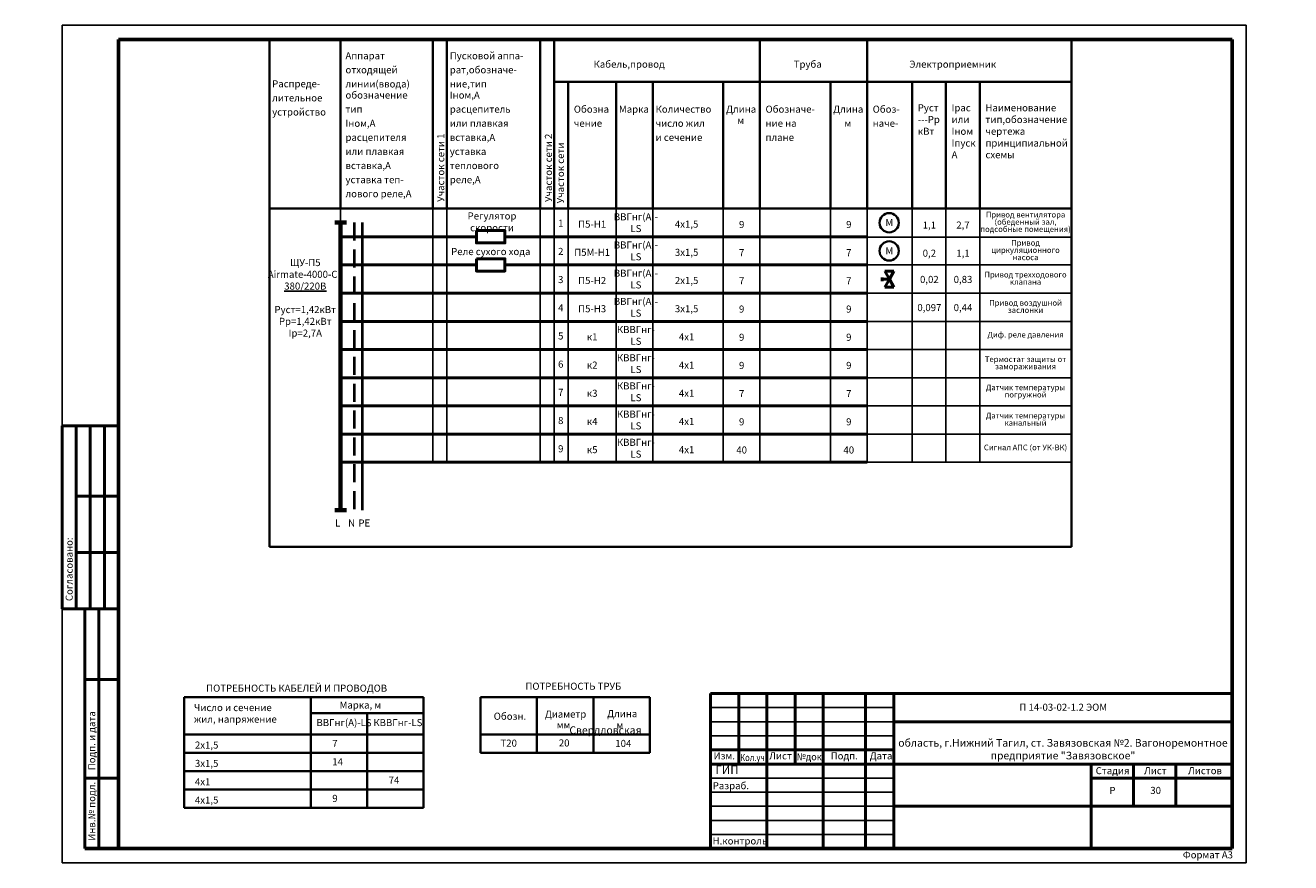
# Model space of a CAD drawing. Units: millimetres. Extents: x -1338950 to 2081943, y -161232 to 637133.
# Drawn here: x 653184 to 698068, y 64822 to 94522 of the extents above; entities that cross this region are included whole.
import ezdxf
from ezdxf.enums import TextEntityAlignment as Align

# ---------------------------------------------------------------- set-up
doc = ezdxf.new("R2010")
doc.units = ezdxf.units.MM
doc.linetypes.add('DASHED2', pattern=[9.525, 6.35, -3.175])
doc.layers.get('0').update_dxf_attribs({"color": 250})
doc.layers.add('-ГП-тескт', color=250, linetype='Continuous')
for name, color, linetype, lineweight in [('01', 250, 'Continuous', 13), ('01-основной', 250, 'Continuous', 18), ('FORMAT', 250, 'Continuous', 13), ('Конструктивный - Несущий120', 250, 'Continuous', 50), ('Силовая сеть', 150, 'Continuous', 50), ('Текст для таблиц и пояснений', 7, 'Continuous', 15), ('Текстовые надписи', 250, 'Continuous', 15), ('толст', 160, 'Continuous', 35), ('тонкая', 250, 'Continuous', 20)]:
    doc.layers.add(name, color=color, linetype=linetype, lineweight=lineweight)
doc.styles.add('GOST 2.304', font='gost_a_italic.ttf', dxfattribs={"height": 150})
doc.styles.add('GOST type A', font='gost_a_italic.ttf')
doc.styles.add('Для А.А.', font='gost_a_italic.ttf', dxfattribs={"height": 250})
doc.styles.add('Размеры', font='gost_a_italic.ttf', dxfattribs={"height": 250})
doc.styles.add('РОМАНС', font='gost_a_italic.ttf', dxfattribs={"height": 250})

msp = doc.modelspace()

# ---------------------------------------------------------------- linework, layer by layer
at = {"lineweight": 35}
for p, q in [((661840.7, 88021.9), (661840.7, 94021.9)), ((661840.7, 94021.9), (690290.7, 94021.9)), ((679240.7, 94021.9), (679240.7, 88021.9)), ((683040.7, 94021.9), (683040.7, 88021.9)), ((690290.7, 94021.9), (690290.7, 88021.9)), ((671940.7, 92521.9), (690290.7, 92521.9)), ((674140.7, 92521.9), (674140.7, 88021.9)), ((675440.7, 92521.9), (675440.7, 88021.9)), ((677940.7, 92521.9), (677940.7, 88021.9)), ((681740.7, 92521.9), (681740.7, 88021.9)), ((684640.7, 92521.9), (684640.7, 88021.9)), ((685840.7, 92521.9), (685840.7, 88021.9)), ((687040.7, 92521.9), (687040.7, 88021.9)), ((690290.7, 88021.9), (661840.7, 88021.9))]:
    msp.add_line(p, q, dxfattribs=at)
at = {"color": 7, "lineweight": 35}
for p, q in [((664367.3, 94019.6), (664367.3, 88019.6)), ((667640.7, 94021.9), (667640.7, 88021.9)), ((668140.7, 94021.9), (668140.7, 88021.9)), ((671440.7, 94021.9), (671440.7, 88021.9)), ((671940.7, 94021.9), (671940.7, 88021.9)), ((672440.7, 92521.9), (672440.7, 88021.9)), ((661840.7, 88021.9), (661840.7, 76022.3)), ((690290.7, 88021.9), (690290.7, 76022.4)), ((661840.7, 76022.3), (690290.6, 76022.4))]:
    msp.add_line(p, q, dxfattribs=at)
at = {"ltscale": 100}
msp.add_line((664367.3, 88019.6), (664367.2, 80021.9), dxfattribs=at)
at = {"color": 7}
for p, q in [((667640.7, 88021.9), (667640.7, 79023)), ((668140.7, 88021.9), (668140.7, 79023)), ((671440.7, 88021.9), (671440.7, 79023)), ((671940.7, 88021.9), (671940.7, 79023)), ((672440.7, 88021.9), (672440.7, 79023)), ((674140.7, 88021.9), (674140.7, 79023)), ((675440.7, 88021.9), (675440.7, 79023)), ((677940.7, 88021.9), (677940.7, 79023)), ((679240.7, 88021.9), (679240.7, 79021.5)), ((681740.7, 88021.9), (681740.7, 79021.5)), ((683040.7, 88021.9), (683040.7, 79023)), ((684640.7, 88021.9), (684640.7, 79023)), ((685840.7, 88021.9), (685840.7, 79023)), ((687040.7, 88021.9), (687040.7, 79023))]:
    msp.add_line(p, q, dxfattribs=at)
at = {"lineweight": 70, "ltscale": 100}
for p, q in [((664161.4, 87523.3), (664573.3, 87523.3)), ((664367.3, 87523.3), (664367.3, 77319.5)), ((664161.4, 77319.5), (664573.3, 77319.5))]:
    msp.add_line(p, q, dxfattribs=at)
for p, q in [((664367.3, 87523.3), (664367.3, 80021.9)), ((671940.7, 87021.9), (683040.7, 87021.9)), ((664367.3, 86021.9), (669186.3, 86021.9)), ((670197.3, 86021.9), (683040.7, 86021.9)), ((671940.7, 86022.1), (683040.7, 86022.1)), ((671940.7, 86022), (683040.7, 86022)), ((671940.7, 85022.3), (683040.7, 85022.3))]:
    msp.add_line(p, q)
at = {"linetype": 'DASHED2', "lineweight": 40, "ltscale": 100}
msp.add_line((664848, 87523.3), (664848, 77325.5), dxfattribs=at)
at = {"lineweight": 40, "ltscale": 100}
msp.add_line((665132.1, 87523.3), (665132.1, 77325.5), dxfattribs=at)
at = {"lineweight": 50, "ltscale": 100}
for p, q in [((664367.3, 87022.1), (669186.3, 87022.1)), ((670197.3, 87022.1), (683040.7, 87021.9)), ((664367.3, 86022.3), (669186.3, 86022.2)), ((670197.3, 86022.2), (683040.7, 86022)), ((664367.3, 85022.4), (683040.7, 85022.1)), ((664367.3, 84022.5), (683040.7, 84022.3)), ((664367.3, 83022.7), (683040.6, 83022.5)), ((664367.3, 82022.8), (683040.7, 82022.6)), ((664367.3, 81023), (683040.6, 81022.8)), ((664367.3, 80023.2), (683040.6, 80023)), ((664367.3, 79023.4), (683040.6, 79023.2))]:
    msp.add_line(p, q, dxfattribs=at)
at = {"color": 7, "lineweight": 25}
for p, q in [((683040.7, 87011.7), (690290.7, 87011.7)), ((664367.3, 86021.9), (669186.3, 86021.9)), ((670197.3, 86021.9), (690290.7, 86021.9)), ((664367.3, 85022.1), (690290.7, 85022.1)), ((664367.3, 84022.3), (690290.7, 84022.3)), ((664367.3, 83022.4), (690290.7, 83022.4)), ((664367.3, 82022.6), (690290.7, 82022.6)), ((664367.3, 81022.7), (690290.7, 81022.7)), ((664367.3, 80022.9), (690290.7, 80022.9)), ((664367.3, 79023), (690290.7, 79023))]:
    msp.add_line(p, q, dxfattribs=at)
at = {"linetype": 'Continuous', "ltscale": 0.1}
for p, q in [((683990.1, 70321.9), (677490.1, 70321.9)), ((683990.1, 69821.9), (677490.1, 69821.9)), ((683990.1, 69321.9), (677490.1, 69321.9)), ((683990.1, 67821.9), (677490.1, 67821.9)), ((683990.1, 67321.9), (677490.1, 67321.9)), ((683990.1, 66821.9), (677490.1, 66821.9)), ((683990.1, 66321.9), (677490.1, 66321.9)), ((683990.1, 65821.9), (677490.1, 65821.9))]:
    msp.add_line(p, q, dxfattribs=at)
at = {"layer": '01-основной', "linetype": 'Continuous', "lineweight": 25, "ltscale": 100}
for p, q in [((654490.1, 64821.9), (654490.1, 94521.9)), ((654490.1, 94521.9), (696490.1, 94521.9)), ((696490.1, 94521.9), (696490.1, 64821.9)), ((654490.1, 64821.9), (696490.1, 64821.9)), ((654490.1, 64821.9), (696490.1, 64821.9)), ((654490.1, 64821.9), (696490.1, 64821.9)), ((654490.1, 64821.9), (696490.1, 64821.9)), ((654490.1, 64821.9), (696490.1, 64821.9))]:
    msp.add_line(p, q, dxfattribs=at)
at = {"layer": '01-основной', "linetype": 'Continuous', "lineweight": 60, "ltscale": 100}
for p, q in [((656490.1, 67858.7), (656490.1, 94021.9)), ((656490.1, 94021.9), (695990.1, 94021.9)), ((656490.1, 65321.9), (656490.1, 94021.9)), ((695990.1, 94021.9), (695990.1, 65321.9)), ((695990.1, 65321.9), (655290.1, 65321.9))]:
    msp.add_line(p, q, dxfattribs=at)
at = {"layer": 'Конструктивный - Несущий120', "linetype": 'Continuous'}
for p, q in [((654490.1, 80321.9), (654490.1, 73821.9)), ((656490.1, 80321.9), (654490.1, 80321.9)), ((654490.1, 80321.9), (654490.1, 73821.9)), ((654990.1, 80321.9), (654990.1, 73821.9)), ((654990.1, 80321.9), (654990.1, 73821.9)), ((655490.1, 80321.9), (655490.1, 73821.9)), ((655990.1, 80321.9), (655990.1, 73821.9)), ((656490.1, 77821.9), (654990.1, 77821.9)), ((656490.1, 75821.9), (654990.1, 75821.9)), ((656490.1, 73821.9), (654490.1, 73821.9)), ((655290.1, 73821.9), (655290.1, 65321.9)), ((655790.1, 73821.9), (655790.1, 65321.9)), ((656490.1, 71321.9), (655290.1, 71321.9)), ((695990.1, 70821.9), (677490.1, 70821.9)), ((677490.1, 70821.9), (677490.1, 65321.9)), ((678490.1, 70821.9), (678490.1, 68321.9)), ((679490.1, 70821.9), (679490.1, 65321.9)), ((680490.1, 70821.9), (680490.1, 68321.9)), ((681490.1, 70821.9), (681490.1, 65321.9)), ((682990.1, 70821.9), (682990.1, 65321.9)), ((683990.1, 70821.9), (683990.1, 65321.9)), ((695990.1, 69821.9), (683990.1, 69821.9)), ((683990.1, 68821.9), (677490.1, 68821.9)), ((683990.1, 68321.9), (677490.1, 68321.9)), ((695990.1, 68321.9), (683990.1, 68321.9)), ((690990.1, 68321.9), (690990.1, 65321.9)), ((692490.1, 68321.9), (692490.1, 66821.9)), ((693990.1, 68321.9), (693990.1, 66821.9)), ((656490.1, 67821.9), (655290.1, 67821.9)), ((695990.1, 67821.9), (690990.1, 67821.9)), ((695990.1, 66821.9), (683990.1, 66821.9)), ((656490.1, 65321.9), (655290.1, 65321.9))]:
    msp.add_line(p, q, dxfattribs=at)
at = {"layer": 'Силовая сеть', "ltscale": 20}
for p, q in [((683668.2, 85797.1), (683995.1, 85797.1)), ((683831.6, 85514), (683668.2, 85797.1)), ((683995.1, 85797.1), (683831.6, 85514)), ((683574.5, 85451.5), (683574.5, 85576.4)), ((683831.6, 85514), (683574.5, 85514)), ((683831.6, 85514), (683668.2, 85230.9)), ((683995.1, 85230.9), (683831.6, 85514)), ((683668.2, 85230.9), (683995.1, 85230.9))]:
    msp.add_line(p, q, dxfattribs=at)
at = {"layer": 'Силовая сеть', "color": 0, "ltscale": 20}
for points in [[(669186.3, 87240.9), (670197.3, 87240.9), (670197.3, 86803.1), (669186.3, 86803.1)], [(669186.3, 86241.1), (670197.3, 86241.1), (670197.3, 85803.3), (669186.3, 85803.3)]]:
    msp.add_lwpolyline(points, close=True, dxfattribs=at)
at = {"layer": 'толст', "color": 0, "ltscale": 10}
for p, q in [((667313.6, 70688.1), (658813.6, 70688.1)), ((658813.6, 70688.1), (658813.6, 66762.6)), ((663313.6, 70688.1), (663313.6, 66762.6)), ((667313.6, 70688.1), (667313.6, 66762.6)), ((675332.4, 70688.1), (669332.4, 70688.1)), ((669332.4, 70688.1), (669332.4, 68712.6)), ((671332.4, 70688.1), (671332.4, 68712.6)), ((673332.4, 70688.1), (673332.4, 68712.6)), ((675332.4, 70688.1), (675332.4, 68712.6)), ((667313.6, 70123.9), (663313.6, 70123.9)), ((665313.6, 70123.9), (665313.6, 66762.6)), ((667313.6, 69362.6), (658813.6, 69362.6)), ((675332.4, 69362.6), (669332.4, 69362.6)), ((667313.6, 68712.6), (658813.6, 68712.6)), ((675332.4, 68712.6), (669332.4, 68712.6)), ((667313.6, 68062.6), (658813.6, 68062.6)), ((667313.6, 67412.6), (658813.6, 67412.6)), ((667313.6, 66762.6), (658813.6, 66762.6))]:
    msp.add_line(p, q, dxfattribs=at)
at = {"layer": 'толст'}
for centre in [(683826.4, 87519.3), (683826.4, 86519.5)]:
    msp.add_circle(centre, 341.1, dxfattribs=at)

# ---------------------------------------------------------------- texts
at = {"layer": '-ГП-тескт', "color": 0, "style": 'GOST type A'}
msp.add_text('ГИП', height=300, dxfattribs=at).set_placement((677662.8, 67968.7))
at = {"color": 7, "lineweight": 25, "style": 'РОМАНС', "oblique": 15}
for s, p in [('Аппарат', (664540.7, 93317.5)), ('Пусковой аппа-', (668240.7, 93317.5)), ('отходящей', (664540.7, 92817.5)), ('рат,обозначе-', (668240.7, 92817.5)), ('Кабель,провод', (673340.7, 93017.5)), ('Труба', (680440.7, 93017.5)), ('Электроприемник', (684540.7, 93017.5)), ('Распреде-', (661940.7, 92321.9)), ('линии(ввода)', (664540.7, 92317.5)), ('ние,тип', (668240.7, 92317.5)), ('обозначение', (664540.7, 91921.9)), ('Iном,А', (668240.7, 91921.9)), ('лительное', (661940.7, 91821.9)), ('устройство', (661940.7, 91321.9)), ('тип', (664540.7, 91421.9)), ('расцепитель', (668240.7, 91421.9)), ('Обозна', (672640.7, 91421.9)), ('Марка', (674240.7, 91421.9)), ('Количество', (675540.7, 91421.9)), ('Длина', (678040.7, 91421.9)), ('Обозначе-', (679440.7, 91421.9)), ('Длина', (681840.7, 91421.9)), ('Обоз-', (683240.7, 91421.9)), ('Iном,А', (664540.7, 90921.9)), ('м', (678440.7, 91021.9)), ('или плавкая ', (668240.7, 90921.9)), ('вставка,А', (668240.7, 90421.9)), ('чение', (672640.7, 90921.9)), ('число жил', (675540.7, 90921.9)), ('ние на', (679440.7, 90921.9)), ('м', (682240.7, 90921.9)), ('наче-', (683240.7, 90921.9)), ('расцепителя', (664540.7, 90421.9)), ('и сечение', (675540.7, 90421.9)), ('плане', (679440.7, 90421.9)), ('или плавкая', (664540.7, 89921.9)), ('уставка ', (668240.7, 89921.9)), ('вставка,А', (664540.7, 89421.9)), ('теплового ', (668240.7, 89421.9)), ('уставка теп-', (664540.7, 88921.9)), ('реле,А', (668240.7, 88921.9)), ('лового реле,А', (664540.7, 88421.9))]:
    msp.add_text(s, height=250, dxfattribs=at).set_placement(p)
for s, p in [('Участок сети 1', (668044, 88259.8)), ('Участок сети 2', (671863.7, 88254.8)), ('Участок сети', (672290.9, 88206))]:
    msp.add_text(s, height=250, rotation=90, dxfattribs=at).set_placement(p)
at = {"style": 'РОМАНС', "oblique": 15}
for s, p in [('1', (672082, 87377.7)), ('2', (672082, 86377.9)), ('3', (672082, 85378.1)), ('4', (672082, 84378.3)), ('5', (672082, 83378.4)), ('6', (672082, 82378.6)), ('7', (672082, 81378.7)), ('8', (672082, 80378.8)), ('9', (672082, 79379))]:
    msp.add_text(s, height=250, dxfattribs=at).set_placement(p)
at = {"color": 7, "char_height": 250, "attachment_point": 1, "style": 'РОМАНС'}
for s, insert, width in [('Руст ---\\PРр кВт', (684840.7, 91721.9), 952.273), ('Iрас или\\PIном Iпуск А', (686040.7, 91721.9), 952.727), ('Наименование тип,обозначение чертежа принципиальной схемы', (687240.7, 91721.9), 2795.909)]:
    msp.add_mtext(s, dxfattribs=dict(at, insert=insert, width=width))
at = {"char_height": 250, "width": 3250, "attachment_point": 5, "style": 'РОМАНС'}
for s, insert in [('{\\fGOST type A|b0|i1|c204|p34;Регулятор скорости}', (669738.2, 87551.6)), ('{\\fGOST type A|b0|i1|c204|p34;П5-Н1}', (673290.7, 87470)), ('{\\fGOST type A|b0|i1|c204|p34;ВВГнг(А)-\\PLS}', (674842.9, 87521.9)), ('{\\fGOST type A|b0|i1|c204|p34;ВВГнг(А)-\\PLS}', (674842.9, 86522)), ('\\A1;{\\fGOST type A|b0|i1|c204|p34;ЩУ-П5\\PAirmate-4000-C1\\P\\L380/220В\\P\\l\\PРуст=1,42кВт\\PРр=1,42кВт\\PIр=2,7А}', (663115.3, 84856.1)), ('{\\fGOST type A|b0|i1|c204|p34;Реле сухого хода}', (669695.1, 86497.3)), ('{\\fGOST type A|b0|i1|c204|p34;П5М-Н1}', (673290.7, 86470.1)), ('{\\fGOST type A|b0|i1|c204|p34;ВВГнг(А)-\\PLS}', (674842.9, 85522.3)), ('{\\fGOST type A|b0|i1|c204|p34;П5-Н2}', (673290.7, 85470.3)), ('{\\fGOST type A|b0|i1|c204|p34;ВВГнг(А)-\\PLS}', (674842.9, 84522.4)), ('{\\fGOST type A|b0|i1|c204|p34;П5-Н3}', (673290.7, 84470.5)), ('{\\fGOST type A|b0|i1|c204|p34;к1}', (673290.7, 83470.6)), ('{\\fGOST type A|b0|i1|c204|p34;КВВГнг-\\PLS}', (674842.9, 83522.6)), ('{\\fGOST type A|b0|i1|c204|p34;к2}', (673290.7, 82470.8)), ('{\\fGOST type A|b0|i1|c204|p34;КВВГнг-\\PLS}', (674842.9, 82522.7)), ('{\\fGOST type A|b0|i1|c204|p34;КВВГнг-\\PLS}', (674842.9, 81522.8)), ('{\\fGOST type A|b0|i1|c204|p34;к3}', (673290.7, 81470.9)), ('{\\fGOST type A|b0|i1|c204|p34;КВВГнг-\\PLS}', (674842.9, 80523)), ('{\\fGOST type A|b0|i1|c204|p34;к4}', (673290.7, 80471.1)), ('{\\fGOST type A|b0|i1|c204|p34;к5}', (673290.7, 79471.2)), ('{\\fGOST type A|b0|i1|c204|p34;КВВГнг-\\PLS}', (674842.9, 79523.1))]:
    msp.add_mtext(s, dxfattribs=dict(at, insert=insert))
at = {"color": 1, "char_height": 250, "width": 3250, "attachment_point": 5, "style": 'РОМАНС'}
for s, insert in [('{\\fGOST type A|b0|i1|c204|p34;4х1,5}', (676640.7, 87470)), ('{\\fGOST type A|b0|i1|c204|p34;9}', (678593.4, 87458.1)), ('{\\fGOST type A|b0|i1|c204|p34;9}', (682393.4, 87458.1)), ('{\\fGOST type A|b0|i1|c204|p34;3х1,5}', (676640.7, 86470.1)), ('{\\fGOST type A|b0|i1|c204|p34;7}', (678593.4, 86458.2)), ('{\\fGOST type A|b0|i1|c204|p34;7}', (682393.4, 86458.2)), ('{\\fGOST type A|b0|i1|c204|p34;2х1,5}', (676640.7, 85470.3)), ('{\\fGOST type A|b0|i1|c204|p34;7}', (678593.4, 85458.5)), ('{\\fGOST type A|b0|i1|c204|p34;7}', (682393.4, 85458.5)), ('{\\fGOST type A|b0|i1|c204|p34;3х1,5}', (676640.7, 84470.5)), ('{\\fGOST type A|b0|i1|c204|p34;9}', (678593.4, 84458.6)), ('{\\fGOST type A|b0|i1|c204|p34;9}', (682393.4, 84458.6)), ('{\\fGOST type A|b0|i1|c204|p34;4х1}', (676640.7, 83470.6)), ('{\\fGOST type A|b0|i1|c204|p34;9}', (678593.4, 83458.7)), ('{\\fGOST type A|b0|i1|c204|p34;9}', (682393.4, 83458.7)), ('{\\fGOST type A|b0|i1|c204|p34;4х1}', (676640.7, 82470.8)), ('{\\fGOST type A|b0|i1|c204|p34;9}', (678593.4, 82458.9)), ('{\\fGOST type A|b0|i1|c204|p34;9}', (682393.4, 82458.9)), ('{\\fGOST type A|b0|i1|c204|p34;4х1}', (676640.7, 81470.9)), ('{\\fGOST type A|b0|i1|c204|p34;7}', (678593.4, 81459)), ('{\\fGOST type A|b0|i1|c204|p34;7}', (682393.4, 81459)), ('{\\fGOST type A|b0|i1|c204|p34;4х1}', (676640.7, 80471.1)), ('{\\fGOST type A|b0|i1|c204|p34;9}', (678593.4, 80459.2)), ('{\\fGOST type A|b0|i1|c204|p34;9}', (682393.4, 80459.2)), ('{\\fGOST type A|b0|i1|c204|p34;4х1}', (676640.7, 79471.2)), ('{\\fGOST type A|b0|i1|c204|p34;40}', (678593.4, 79459.3)), ('{\\fGOST type A|b0|i1|c204|p34;40}', (682393.4, 79459.3))]:
    msp.add_mtext(s, dxfattribs=dict(at, insert=insert))
at = {"width": 3250, "attachment_point": 5, "style": 'РОМАНС'}
for s, insert, char_height, line_spacing_factor in [('{\\fGOST type A|b0|i1|c204|p34;1,1}', (685251.6, 87438.3), 250, 0.822857), ('{\\fGOST type A|b0|i1|c204|p34;2,7}', (686444.7, 87438.3), 250, 0.822857), ('{\\fGOST type A|b0|i1|c204|p34;Привод вентилятора\\P(обеденный зал, подсобные помещения)}', (688662.3, 87549.3), 200, 0.771429), ('{\\fGOST type A|b0|i1|c204|p34;Привод циркуляционного насоса}', (688662.3, 86549.4), 200, 0.771429), ('{\\fGOST type A|b0|i1|c204|p34;0,2}', (685251.6, 86438.5), 250, 0.822857), ('{\\fGOST type A|b0|i1|c204|p34;1,1}', (686444.7, 86438.5), 250, 0.822857), ('{\\fGOST type A|b0|i1|c204|p34;Привод трехходового клапана}', (688662.3, 85549.7), 200, 0.771429), ('{\\fGOST type A|b0|i1|c204|p34;0,02}', (685251.6, 85509), 250, 0.822857), ('{\\fGOST type A|b0|i1|c204|p34;0,83}', (686444.7, 85509), 250, 0.822857), ('{\\fGOST type A|b0|i1|c204|p34;0,097}', (685251.6, 84509.2), 250, 0.822857), ('{\\fGOST type A|b0|i1|c204|p34;0,44}', (686444.7, 84509.2), 250, 0.822857), ('{\\fGOST type A|b0|i1|c204|p34;Привод воздушной заслонки}', (688662.3, 84549.8), 200, 0.771429), ('{\\fGOST type A|b0|i1|c204|p34;Диф. реле давления}', (688662.3, 83549.9), 200, 0.771429), ('{\\fGOST type A|b0|i1|c204|p34;Термостат защиты от замораживания}', (688662.3, 82550.1), 200, 0.771429), ('{\\fGOST type A|b0|i1|c204|p34;Датчик температуры погружной}', (688662.3, 81550.2), 200, 0.771429), ('{\\fGOST type A|b0|i1|c204|p34;Датчик температуры канальный}', (688662.3, 80550.4), 200, 0.771429), ('{\\fGOST type A|b0|i1|c204|p34;Сигнал АПС (от УК-ВК)}', (688662.3, 79550.5), 200, 0.771429)]:
    msp.add_mtext(s, dxfattribs=dict(at, insert=insert, char_height=char_height, line_spacing_factor=line_spacing_factor))
at = {"color": 7, "char_height": 250, "width": 3273.324, "attachment_point": 5, "line_spacing_factor": 0.771429, "style": 'РОМАНС'}
for s, insert in [('{\\fGOST type A|b0|i1|c204|p34;L}', (664264.2, 76870.2)), ('{\\fGOST type A|b0|i1|c204|p34;N}', (664756.9, 76870.2)), ('{\\fGOST type A|b0|i1|c204|p34;РЕ}', (665207.9, 76870.2))]:
    msp.add_mtext(s, dxfattribs=dict(at, insert=insert))
at = {"layer": '01', "linetype": 'Continuous', "char_height": 250, "attachment_point": 4, "rotation": 90, "style": 'Для А.А.'}
for s, insert in [('Согласовано:', (654772.1, 74101.2)), ('Подп. и дата', (655572.1, 68101.2)), ('Инв.№ подл.', (655572.1, 65601.2))]:
    msp.add_mtext(s, dxfattribs=dict(at, insert=insert))
at = {"layer": '01', "linetype": 'Continuous', "char_height": 250, "attachment_point": 4, "style": 'Для А.А.'}
for s, insert in [('{Изм.}', (677596, 68578.5)), ('{\\W0.8;Кол.уч.}', (678537.7, 68551.6)), ('{Лист}', (679569.6, 68578.5)), ('{\\W0.95;№док.}', (680544.5, 68578.5)), ('{Подп.}', (681752.2, 68578.5)), ('{Дата}', (683136.7, 68578.5)), ('{Стадия}', (691150.8, 68053.4)), ('{Лист}', (692865.1, 68053.4)), ('{Листов}', (694425.8, 68053.4)), ('Р', (691636.4, 67353.1)), ('30', (693089.2, 67353.1)), ('Н.контроль', (677563.8, 65560.7)), ('Формат А3', (694241.9, 65067.4))]:
    msp.add_mtext(s, dxfattribs=dict(at, insert=insert))
at = {"layer": 'FORMAT', "color": 0, "lineweight": -2, "style": 'Размеры'}
msp.add_text('П 14-03-02-1.2 ЭОМ', height=250, dxfattribs=at).set_placement((690001.1, 70335.4), align=Align.MIDDLE_CENTER)
at = {"layer": 'Текст для таблиц и пояснений', "lineweight": 20, "ltscale": 100, "char_height": 270, "width": 12000, "attachment_point": 5, "style": 'GOST 2.304'}
for insert in [(600861.9, 69072.4), (645426, 69072.4), (689990.1, 69072.4)]:
    msp.add_mtext('\\pi540;Свердловская область, г.Нижний Тагил, ст. Завязовская №2. Вагоноремонтное предприятие "Завязовское"', dxfattribs=dict(at, insert=insert))
at = {"layer": 'Текстовые надписи', "color": 0, "lineweight": 25, "style": 'GOST type A'}
for s, p in [('М', (683693.5, 87401.7)), ('М', (683693.5, 86401.8)), ('ПОТРЕБНОСТЬ КАБЕЛЕЙ И ПРОВОДОВ', (659600, 70886.4)), ('ПОТРЕБНОСТЬ ТРУБ', (670924.4, 70954.9)), ('Марка, м', (664331.4, 70288.8)), ('Число и сечение', (659164.8, 70198.1)), ('Обозн.', (669799.6, 69891.2)), ('Диаметр', (671615.8, 69965.5)), ('Длина', (673823.8, 69982.8)), ('жил, напряжение', (659164.8, 69785.7)), ('ВВГнг(А)-LS', (663512.2, 69664.4)), ('КВВГнг-LS', (665531.4, 69664.4)), ('мм', (672034.8, 69583.7)), ('м', (674156.1, 69575)), ('2х1,5', (659200.3, 68869)), ('7', (664073, 68927.9)), ('Т20', (670039.3, 68938.3)), ('20', (672108.2, 68944)), ('104', (674112, 68926.8)), ('3х1,5', (659200.3, 68219)), ('14', (664073, 68277.9)), ('4х1', (659200.3, 67569)), ('74', (666073, 67627.9)), ('4х1,5', (659200.3, 66919)), ('9', (664073, 66977.9))]:
    msp.add_text(s, height=250, dxfattribs=at).set_placement(p)
at = {"layer": 'тонкая', "color": 7, "lineweight": 13, "insert": (677568.1, 67677.6), "char_height": 250, "width": 756.781, "attachment_point": 1, "style": 'Для А.А.'}
msp.add_mtext('Разраб.', dxfattribs=at)

doc.saveas('drawing.dxf')
